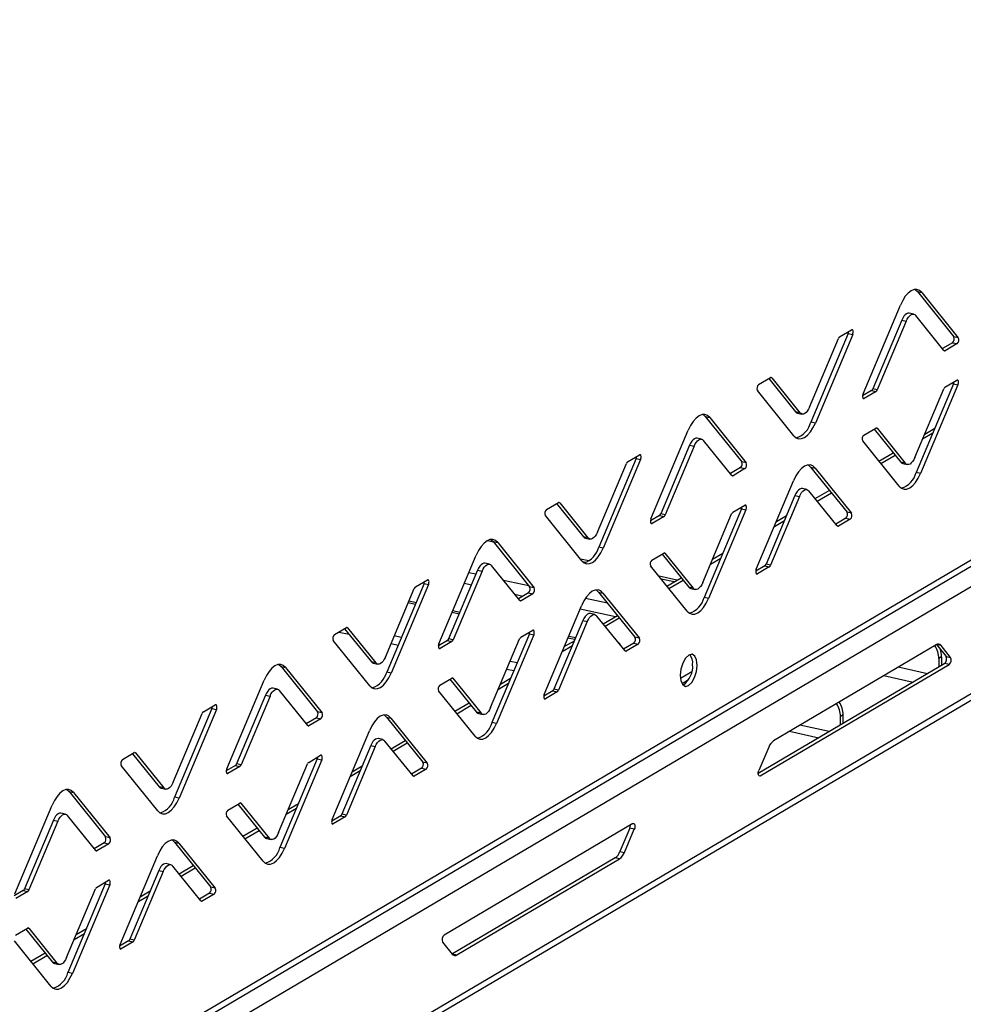
# Model space of a CAD drawing. Units: millimetres. Extents: x 0 to 4100, y 0 to 2871.
# Drawn here: x 3625 to 3769, y 852 to 1002 of the extents above; entities that cross this region are included whole.
import ezdxf

# ---------------------------------------------------------------- set-up
doc = ezdxf.new("R2010")
doc.units = ezdxf.units.MM
doc.header["$LTSCALE"] = 10

msp = doc.modelspace()

# ---------------------------------------------------------------- linework, layer by layer
at = {"color": 7, "linetype": 'Continuous', "lineweight": 25}
for p, q in [((3338.14, 664.64), (3910.82, 1002.28)), ((3337.04, 663.01), (3910.46, 1001.09)), ((3911.93, 998.87), (3336.98, 659.67)), ((3921.96, 988.41), (3336.88, 643.24)), ((3336.79, 642.2), (3921.05, 986.9)), ((3762.47, 960.69), (3763.15, 960.54)), ((3762.47, 960.69), (3768.04, 953.78)), ((3763.15, 960.54), (3768.73, 953.63)), ((3754.16, 945.04), (3759.88, 958.61)), ((3761.92, 957.24), (3761.23, 957.39)), ((3766.54, 951.68), (3762.22, 957.04)), ((3760.08, 956.33), (3755.66, 945.82)), ((3760.77, 956.18), (3756.34, 945.67)), ((3760.08, 956.33), (3760.77, 956.18)), ((3745.98, 943.02), (3750.4, 953.52)), ((3751.89, 954.3), (3746.18, 940.73)), ((3752.58, 954.15), (3746.87, 940.58)), ((3750.58, 953.77), (3752.4, 954.84)), ((3751.89, 954.3), (3752.58, 954.15)), ((3768.73, 953.63), (3768.04, 953.78)), ((3767.86, 952.88), (3766.31, 951.97)), ((3768.54, 952.73), (3766.72, 951.65)), ((3767.86, 952.88), (3768.54, 952.73)), ((3738.2, 946.47), (3740.02, 947.54)), ((3739.75, 947.38), (3743.84, 942.31)), ((3740.2, 947.51), (3744.52, 942.16)), ((3756.34, 945.67), (3755.66, 945.82)), ((3768, 946.58), (3762.29, 933.02)), ((3768.68, 946.43), (3762.97, 932.87)), ((3766.69, 946.05), (3768.51, 947.12)), ((3768, 946.58), (3768.68, 946.43)), ((3743.59, 938.65), (3738.01, 945.56)), ((3755.48, 945.58), (3754.09, 944.76)), ((3756.16, 945.43), (3754.34, 944.35)), ((3755.48, 945.58), (3756.16, 945.43)), ((3762.08, 935.3), (3766.5, 945.81)), ((3730.03, 941.57), (3730.72, 941.42)), ((3730.03, 941.57), (3735.61, 934.66)), ((3730.72, 941.42), (3736.3, 934.51)), ((3744.52, 942.16), (3743.84, 942.31)), ((3744.14, 942.11), (3744.83, 941.96)), ((3746.87, 940.58), (3746.18, 940.73)), ((3754.31, 938.75), (3756.13, 939.82)), ((3763.6, 938.9), (3765.15, 939.81)), ((3721.73, 925.92), (3727.44, 939.49)), ((3755.85, 939.66), (3759.94, 934.59)), ((3756.31, 939.79), (3760.63, 934.44)), ((3763.28, 938.16), (3764.84, 939.07)), ((3727.65, 937.21), (3723.23, 926.7)), ((3728.33, 937.05), (3723.91, 926.55)), ((3727.65, 937.21), (3728.33, 937.05)), ((3729.48, 938.12), (3728.8, 938.27)), ((3734.11, 932.56), (3729.79, 937.91)), ((3759.7, 930.93), (3754.12, 937.85)), ((3718.15, 934.64), (3719.97, 935.72)), ((3756.6, 934.77), (3758.77, 936.05)), ((3756.9, 934.39), (3759.07, 935.67)), ((3713.54, 923.9), (3717.97, 934.4)), ((3719.46, 935.18), (3713.75, 921.61)), ((3720.15, 935.03), (3714.43, 921.46)), ((3719.46, 935.18), (3720.15, 935.03)), ((3736.3, 934.51), (3735.61, 934.66)), ((3746.14, 933.86), (3746.82, 933.7)), ((3746.14, 933.86), (3751.72, 926.94)), ((3760.63, 934.44), (3759.94, 934.59)), ((3760.25, 934.39), (3760.93, 934.24)), ((3735.42, 933.76), (3733.88, 932.85)), ((3736.11, 933.61), (3734.29, 932.53)), ((3735.42, 933.76), (3736.11, 933.61)), ((3746.82, 933.7), (3752.4, 926.79)), ((3762.97, 932.87), (3762.29, 933.02)), ((3737.84, 918.21), (3743.55, 931.77)), ((3743.75, 929.49), (3739.33, 918.98)), ((3744.44, 929.34), (3740.02, 918.83)), ((3743.75, 929.49), (3744.44, 929.34)), ((3745.59, 930.4), (3744.9, 930.55)), ((3750.21, 924.84), (3745.89, 930.2)), ((3746.85, 929.02), (3749.01, 930.29)), ((3747.15, 928.64), (3749.32, 929.92)), ((3705.77, 927.35), (3707.59, 928.42)), ((3707.31, 928.26), (3711.4, 923.19)), ((3707.77, 928.39), (3712.09, 923.04)), ((3734.25, 926.93), (3736.07, 928)), ((3711.16, 919.53), (3705.58, 926.44)), ((3723.04, 926.46), (3721.66, 925.64)), ((3723.73, 926.31), (3721.91, 925.23)), ((3723.04, 926.46), (3723.73, 926.31)), ((3723.91, 926.55), (3723.23, 926.7)), ((3729.65, 916.18), (3734.07, 926.68)), ((3735.56, 927.46), (3729.85, 913.89)), ((3736.25, 927.31), (3730.54, 913.74)), ((3735.56, 927.46), (3736.25, 927.31)), ((3740.91, 925.52), (3742.46, 926.43)), ((3752.4, 926.79), (3751.72, 926.94)), ((3740.6, 924.78), (3742.15, 925.69)), ((3751.53, 926.04), (3749.98, 925.13)), ((3752.21, 925.89), (3750.39, 924.82)), ((3751.53, 926.04), (3752.21, 925.89)), ((3697.66, 922.38), (3696.7, 922.59)), ((3697.6, 922.45), (3698.29, 922.3)), ((3697.6, 922.45), (3703.18, 915.54)), ((3698.29, 922.3), (3703.86, 915.39)), ((3712.09, 923.04), (3711.4, 923.19)), ((3711.71, 922.99), (3712.39, 922.83)), ((3689.3, 906.8), (3695.01, 920.37)), ((3714.43, 921.46), (3713.75, 921.61)), ((3721.87, 919.63), (3723.69, 920.7)), ((3723.42, 920.54), (3727.51, 915.47)), ((3723.87, 920.67), (3728.19, 915.32)), ((3731.16, 919.76), (3732.71, 920.68)), ((3697.05, 918.99), (3696.36, 919.15)), ((3701.68, 913.44), (3697.36, 918.79)), ((3712.24, 919.5), (3710.95, 919.78)), ((3711.78, 919.27), (3711.3, 919.37)), ((3727.26, 911.81), (3721.68, 918.72)), ((3730.84, 919.02), (3732.4, 919.94)), ((3739.15, 918.74), (3737.76, 917.92)), ((3739.15, 918.74), (3739.83, 918.59)), ((3740.02, 918.83), (3739.33, 918.98)), ((3695.21, 918.08), (3690.79, 907.58)), ((3695.9, 917.93), (3691.48, 907.43)), ((3695.21, 918.08), (3695.9, 917.93)), ((3739.83, 918.59), (3738.01, 917.52)), ((3687.03, 916.06), (3681.32, 902.49)), ((3687.71, 915.91), (3682, 902.34)), ((3685.72, 915.52), (3687.54, 916.6)), ((3687.03, 916.06), (3687.71, 915.91)), ((3725.69, 916.54), (3722.97, 917.14)), ((3725.28, 916.29), (3723.29, 916.73)), ((3724.17, 915.64), (3726.34, 916.92)), ((3724.48, 915.26), (3726.64, 916.54)), ((3681.11, 904.77), (3685.53, 915.28)), ((3702.99, 914.63), (3701.45, 913.72)), ((3703.68, 914.48), (3701.86, 913.41)), ((3702.99, 914.63), (3703.68, 914.48)), ((3703.86, 915.39), (3703.18, 915.54)), ((3713.7, 914.73), (3714.39, 914.58)), ((3713.7, 914.73), (3719.28, 907.82)), ((3714.39, 914.58), (3719.97, 907.67)), ((3728.19, 915.32), (3727.51, 915.47)), ((3727.81, 915.27), (3728.5, 915.12)), ((3685.67, 912.84), (3684.6, 913.07)), ((3684.73, 913.38), (3685.8, 913.14)), ((3730.54, 913.74), (3729.85, 913.89)), ((3692.38, 911.36), (3691.32, 911.6)), ((3691.44, 911.9), (3692.51, 911.67)), ((3705.4, 899.08), (3711.11, 912.65)), ((3713.15, 911.28), (3712.47, 911.43)), ((3711.32, 910.37), (3706.9, 899.86)), ((3712, 910.22), (3707.58, 899.71)), ((3711.32, 910.37), (3712, 910.22)), ((3717.78, 905.72), (3713.46, 911.07)), ((3714.42, 909.89), (3716.59, 911.16)), ((3714.72, 909.51), (3716.89, 910.79)), ((3673.33, 908.22), (3675.15, 909.3)), ((3674, 908.62), (3675.57, 908.27)), ((3674.88, 909.13), (3678.97, 904.07)), ((3675.34, 909.27), (3679.65, 903.92)), ((3703.13, 908.34), (3697.42, 894.77)), ((3703.82, 908.19), (3698.11, 894.62)), ((3701.82, 907.81), (3703.64, 908.88)), ((3703.13, 908.34), (3703.82, 908.19)), ((3678.72, 900.41), (3673.15, 907.32)), ((3681.99, 906.86), (3683.06, 906.62)), ((3690.61, 907.33), (3689.23, 906.52)), ((3691.29, 907.18), (3689.47, 906.11)), ((3690.61, 907.33), (3691.29, 907.18)), ((3691.48, 907.43), (3690.79, 907.58)), ((3697.21, 897.06), (3701.64, 907.56)), ((3708.47, 906.38), (3710.02, 907.29)), ((3710.09, 907.46), (3709.03, 907.69)), ((3709.16, 908), (3710.22, 907.76)), ((3719.1, 906.92), (3717.55, 906.01)), ((3719.78, 906.77), (3717.96, 905.69)), ((3719.1, 906.92), (3719.78, 906.77)), ((3719.97, 907.67), (3719.28, 907.82)), ((3765.36, 906.68), (3740.48, 892)), ((3765.41, 906.7), (3766.87, 904.89)), ((3708.16, 905.64), (3709.71, 906.55)), ((3767.56, 904.74), (3766.09, 906.56)), ((3679.65, 903.92), (3678.97, 904.07)), ((3679.27, 903.86), (3679.96, 903.71)), ((3766.65, 903.81), (3738.15, 886.99)), ((3738.45, 886.61), (3767.33, 903.65)), ((3765.77, 904.57), (3765.76, 903.28)), ((3766.18, 904.81), (3765.77, 904.57)), ((3766.18, 904.81), (3766.17, 903.52)), ((3767.33, 903.65), (3766.65, 903.81)), ((3766.87, 904.89), (3767.56, 904.74)), ((3665.17, 903.33), (3665.85, 903.18)), ((3665.17, 903.33), (3670.74, 896.42)), ((3665.85, 903.18), (3671.43, 896.27)), ((3682, 902.34), (3681.32, 902.49)), ((3699.7, 902.96), (3700.77, 902.72)), ((3656.86, 887.68), (3662.58, 901.25)), ((3689.44, 900.51), (3691.26, 901.58)), ((3690.98, 901.42), (3695.07, 896.35)), ((3691.44, 901.55), (3695.76, 896.2)), ((3698.4, 899.88), (3699.96, 900.8)), ((3698.72, 900.62), (3700.27, 901.54)), ((3727.47, 901.3), (3726.48, 900.72)), ((3664.62, 899.87), (3663.93, 900.02)), ((3669.24, 894.32), (3664.92, 899.67)), ((3694.83, 892.69), (3689.25, 899.6)), ((3706.71, 899.62), (3705.33, 898.8)), ((3707.4, 899.47), (3705.58, 898.39)), ((3706.71, 899.62), (3707.4, 899.47)), ((3707.58, 899.71), (3706.9, 899.86)), ((3662.78, 898.96), (3658.36, 888.46)), ((3663.47, 898.81), (3659.04, 888.31)), ((3662.78, 898.96), (3663.47, 898.81)), ((3691.75, 896.51), (3693.91, 897.79)), ((3648.68, 885.65), (3653.1, 896.16)), ((3654.59, 896.94), (3648.88, 883.37)), ((3655.28, 896.78), (3649.57, 883.22)), ((3653.28, 896.4), (3655.1, 897.47)), ((3654.59, 896.94), (3655.28, 896.78)), ((3671.43, 896.27), (3670.74, 896.42)), ((3692.05, 896.13), (3694.22, 897.41)), ((3695.76, 896.2), (3695.07, 896.35)), ((3695.38, 896.15), (3696.07, 896)), ((3670.56, 895.51), (3669.01, 894.6)), ((3671.24, 895.36), (3669.42, 894.29)), ((3670.56, 895.51), (3671.24, 895.36)), ((3681.27, 895.61), (3681.96, 895.46)), ((3681.27, 895.61), (3686.85, 888.7)), ((3681.96, 895.46), (3687.53, 888.55)), ((3698.11, 894.62), (3697.42, 894.77)), ((3751.15, 895.94), (3750.73, 895.7)), ((3750.73, 894.41), (3750.73, 895.7)), ((3751.14, 894.65), (3751.15, 895.94)), ((3672.97, 879.96), (3678.68, 893.53)), ((3742.92, 893.44), (3747.4, 892.45)), ((3680.72, 892.16), (3680.04, 892.31)), ((3685.35, 886.6), (3681.03, 891.95)), ((3681.99, 890.76), (3684.16, 892.03)), ((3682.3, 890.38), (3684.46, 891.66)), ((3640.9, 889.1), (3642.72, 890.17)), ((3642.9, 890.15), (3647.22, 884.79)), ((3678.89, 891.25), (3674.46, 880.74)), ((3679.57, 891.09), (3675.15, 880.59)), ((3678.89, 891.25), (3679.57, 891.09)), ((3739.74, 891.02), (3738.24, 887.44)), ((3642.45, 890.01), (3646.54, 884.94)), ((3670.7, 889.22), (3664.99, 875.65)), ((3671.38, 889.07), (3665.67, 875.5)), ((3669.39, 888.68), (3671.21, 889.76)), ((3670.7, 889.22), (3671.38, 889.07)), ((3687.53, 888.55), (3686.85, 888.7)), ((3646.29, 881.28), (3640.71, 888.2)), ((3658.18, 888.21), (3656.79, 887.4)), ((3658.86, 888.06), (3657.04, 886.99)), ((3658.18, 888.21), (3658.86, 888.06)), ((3659.04, 888.31), (3658.36, 888.46)), ((3664.78, 877.94), (3669.2, 888.44)), ((3675.72, 886.5), (3677.27, 887.42)), ((3676.03, 887.24), (3677.58, 888.15)), ((3686.66, 887.8), (3685.12, 886.89)), ((3687.35, 887.64), (3685.53, 886.57)), ((3686.66, 887.8), (3687.35, 887.64)), ((3632.73, 884.21), (3633.42, 884.06)), ((3632.73, 884.21), (3638.31, 877.29)), ((3647.22, 884.79), (3646.54, 884.94)), ((3646.84, 884.74), (3647.53, 884.59)), ((3633.42, 884.06), (3639, 877.14)), ((3649.57, 883.22), (3648.88, 883.37)), ((3624.43, 868.56), (3630.14, 882.12)), ((3657.01, 881.38), (3658.83, 882.46)), ((3658.55, 882.3), (3662.64, 877.23)), ((3659.01, 882.43), (3663.33, 877.08)), ((3665.96, 880.74), (3667.52, 881.66)), ((3666.27, 881.48), (3667.83, 882.4)), ((3630.35, 879.84), (3625.93, 869.33)), ((3631.03, 879.69), (3626.61, 869.18)), ((3630.35, 879.84), (3631.03, 879.69)), ((3632.18, 880.75), (3631.5, 880.9)), ((3636.81, 875.2), (3632.49, 880.55)), ((3662.4, 873.57), (3656.82, 880.48)), ((3674.28, 880.5), (3672.9, 879.68)), ((3674.97, 880.34), (3673.15, 879.27)), ((3674.28, 880.5), (3674.97, 880.34)), ((3675.15, 880.59), (3674.46, 880.74)), ((3659.32, 877.38), (3661.49, 878.66)), ((3659.62, 877), (3661.79, 878.28)), ((3718.97, 879.31), (3690.09, 862.27)), ((3718.49, 878.63), (3716.99, 875.05)), ((3717.68, 874.9), (3719.18, 878.48)), ((3719.18, 878.48), (3718.49, 878.63)), ((3639, 877.14), (3638.31, 877.29)), ((3663.33, 877.08), (3662.64, 877.23)), ((3662.95, 877.02), (3663.63, 876.87)), ((3638.12, 876.39), (3636.58, 875.48)), ((3638.81, 876.24), (3636.99, 875.17)), ((3638.12, 876.39), (3638.81, 876.24)), ((3648.84, 876.49), (3649.52, 876.34)), ((3648.84, 876.49), (3654.42, 869.58)), ((3649.52, 876.34), (3655.1, 869.43)), ((3665.67, 875.5), (3664.99, 875.65)), ((3716.99, 875.05), (3717.68, 874.9)), ((3640.54, 860.84), (3646.25, 874.41)), ((3716.26, 874.08), (3691.37, 859.39)), ((3692.06, 859.24), (3716.94, 873.93)), ((3716.94, 873.93), (3716.26, 874.08)), ((3646.45, 872.12), (3642.03, 861.62)), ((3646.45, 872.12), (3647.14, 871.97)), ((3648.29, 873.03), (3647.6, 873.19)), ((3652.91, 867.48), (3648.59, 872.83)), ((3649.57, 871.63), (3651.73, 872.9)), ((3649.87, 871.25), (3652.04, 872.53)), ((3636.95, 869.56), (3638.77, 870.64)), ((3647.14, 871.97), (3642.72, 861.47)), ((3625.74, 869.09), (3624.36, 868.28)), ((3625.74, 869.09), (3626.43, 868.94)), ((3626.61, 869.18), (3625.93, 869.33)), ((3632.35, 858.81), (3636.77, 869.32)), ((3638.26, 870.1), (3632.55, 856.53)), ((3638.95, 869.95), (3633.24, 856.38)), ((3638.26, 870.1), (3638.95, 869.95)), ((3643.59, 868.1), (3645.14, 869.02)), ((3655.1, 869.43), (3654.42, 869.58)), ((3626.43, 868.94), (3624.61, 867.87)), ((3643.28, 867.36), (3644.83, 868.28)), ((3654.23, 868.67), (3652.68, 867.76)), ((3654.91, 868.52), (3653.09, 867.45)), ((3654.23, 868.67), (3654.91, 868.52)), ((3624.57, 862.26), (3626.39, 863.34)), ((3626.12, 863.17), (3630.21, 858.11)), ((3626.57, 863.31), (3630.89, 857.95)), ((3633.83, 862.34), (3635.39, 863.26)), ((3633.52, 861.6), (3635.08, 862.52)), ((3642.72, 861.47), (3642.03, 861.62)), ((3629.96, 854.45), (3624.38, 861.36)), ((3641.85, 861.37), (3640.46, 860.56)), ((3642.53, 861.22), (3640.71, 860.15)), ((3641.85, 861.37), (3642.53, 861.22)), ((3689.86, 861.18), (3691.33, 859.36)), ((3626.89, 858.25), (3629.06, 859.53)), ((3627.2, 857.87), (3629.36, 859.15)), ((3691.32, 859.37), (3691.37, 859.39)), ((3691.37, 859.39), (3692.06, 859.24)), ((3630.89, 857.95), (3630.21, 858.11)), ((3630.51, 857.9), (3631.2, 857.75)), ((3633.24, 856.38), (3632.55, 856.53))]:
    msp.add_line(p, q, dxfattribs=at)
at = {"color": 8, "linetype": 'Continuous', "lineweight": 25}
for p, q in [((3766.72, 951.65), (3766.53, 951.7)), ((3740.03, 947.55), (3740.2, 947.51)), ((3754.34, 944.35), (3754.15, 944.4)), ((3756.14, 939.83), (3756.31, 939.79)), ((3734.29, 932.53), (3734.1, 932.57)), ((3707.6, 928.43), (3707.77, 928.39)), ((3721.91, 925.23), (3721.72, 925.27)), ((3750.39, 924.82), (3750.2, 924.86)), ((3723.71, 920.71), (3723.87, 920.67)), ((3694.95, 917.46), (3693.88, 917.69)), ((3738.01, 917.52), (3737.82, 917.56)), ((3693.21, 916.08), (3694.27, 915.85)), ((3703.07, 915.67), (3699.19, 916.52)), ((3700.91, 914.39), (3702.12, 914.12)), ((3701.86, 913.41), (3701.66, 913.45)), ((3715.09, 913.02), (3711.7, 913.77)), ((3710.92, 912.18), (3716.3, 911)), ((3675.17, 909.3), (3675.34, 909.27)), ((3683.55, 907.79), (3682.48, 908.02)), ((3766.09, 906.56), (3765.42, 906.71)), ((3689.25, 906.53), (3689.23, 906.54)), ((3689.47, 906.11), (3689.28, 906.15)), ((3717.96, 905.69), (3717.77, 905.74)), ((3701.26, 903.89), (3700.19, 904.12)), ((3727.96, 902.52), (3726.24, 901.51)), ((3764, 902.24), (3759.52, 903.23)), ((3691.27, 901.59), (3691.44, 901.55)), ((3757.35, 901.95), (3761.83, 900.96)), ((3705.58, 898.39), (3705.39, 898.44)), ((3669.42, 894.29), (3669.23, 894.33)), ((3748.97, 893.38), (3744.49, 894.36)), ((3642.73, 890.18), (3642.9, 890.15)), ((3657.04, 886.99), (3656.85, 887.03)), ((3685.53, 886.57), (3685.34, 886.61)), ((3738.22, 886.66), (3738.45, 886.61)), ((3658.84, 882.47), (3659.01, 882.43)), ((3673.15, 879.27), (3672.96, 879.31)), ((3636.99, 875.17), (3636.8, 875.21)), ((3653.09, 867.45), (3652.9, 867.49)), ((3626.41, 863.34), (3626.57, 863.31)), ((3640.71, 860.15), (3640.52, 860.19))]:
    msp.add_line(p, q, dxfattribs=at)
at = {"color": 7, "linetype": 'Continuous', "lineweight": 25, "flags": 128}
for points in [[(3763.15, 960.54), (3762.8, 960.86), (3762.41, 961.01), (3761.97, 960.99), (3761.52, 960.81), (3761.07, 960.46), (3760.63, 959.97), (3760.23, 959.34), (3759.88, 958.61)], [(3762.11, 961.02), (3762.12, 961.01), (3762.47, 960.69)], [(3761.23, 957.39), (3761.21, 957.39), (3761.01, 957.39), (3760.81, 957.3), (3760.61, 957.15), (3760.42, 956.93), (3760.24, 956.65), (3760.08, 956.33)], [(3760.77, 956.18), (3760.92, 956.5), (3761.1, 956.78), (3761.3, 957), (3761.5, 957.15), (3761.7, 957.24), (3761.89, 957.24), (3762.07, 957.18), (3762.22, 957.04)], [(3752.58, 954.15), (3752.62, 954.29), (3752.65, 954.43), (3752.66, 954.57), (3752.64, 954.69), (3752.6, 954.79), (3752.54, 954.85), (3752.48, 954.86), (3752.4, 954.84)], [(3768.68, 946.43), (3768.73, 946.57), (3768.76, 946.71), (3768.76, 946.85), (3768.74, 946.98), (3768.7, 947.07), (3768.65, 947.13), (3768.58, 947.15), (3768.51, 947.12)], [(3754.16, 945.04), (3754.12, 944.91), (3754.09, 944.76), (3754.09, 944.62), (3754.11, 944.5), (3754.14, 944.41), (3754.2, 944.35), (3754.27, 944.33), (3754.34, 944.35)], [(3745.98, 943.02), (3745.82, 942.69), (3745.64, 942.42), (3745.45, 942.2), (3745.25, 942.04), (3745.04, 941.96), (3744.85, 941.95), (3744.68, 942.02), (3744.52, 942.16)], [(3730.72, 941.42), (3730.37, 941.74), (3729.97, 941.89), (3729.54, 941.87), (3729.09, 941.69), (3728.64, 941.34), (3728.2, 940.84), (3727.8, 940.22), (3727.44, 939.49)], [(3729.67, 941.9), (3729.69, 941.89), (3730.03, 941.57)], [(3743.84, 942.31), (3743.99, 942.17), (3744.14, 942.11)], [(3743.59, 938.65), (3743.94, 938.34), (3744.34, 938.18), (3744.77, 938.2), (3745.22, 938.39), (3745.67, 938.73), (3746.11, 939.23), (3746.51, 939.85), (3746.87, 940.58)], [(3728.8, 938.27), (3728.77, 938.27), (3728.58, 938.26), (3728.38, 938.18), (3728.18, 938.03), (3727.98, 937.81), (3727.8, 937.53), (3727.65, 937.21)], [(3728.33, 937.05), (3728.49, 937.38), (3728.67, 937.66), (3728.86, 937.88), (3729.06, 938.03), (3729.27, 938.11), (3729.46, 938.12), (3729.63, 938.05), (3729.79, 937.91)], [(3720.15, 935.03), (3720.19, 935.16), (3720.22, 935.31), (3720.22, 935.45), (3720.2, 935.57), (3720.17, 935.66), (3720.11, 935.72), (3720.04, 935.74), (3719.97, 935.72)], [(3762.08, 935.3), (3761.92, 934.98), (3761.74, 934.7), (3761.55, 934.48), (3761.35, 934.32), (3761.15, 934.24), (3760.96, 934.23), (3760.78, 934.3), (3760.63, 934.44)], [(3746.82, 933.7), (3746.48, 934.02), (3746.08, 934.17), (3745.64, 934.16), (3745.19, 933.97), (3744.74, 933.62), (3744.3, 933.13), (3743.9, 932.5), (3743.55, 931.77)], [(3745.78, 934.18), (3745.79, 934.17), (3746.14, 933.86)], [(3759.94, 934.59), (3760.09, 934.45), (3760.25, 934.39)], [(3759.7, 930.93), (3760.04, 930.62), (3760.44, 930.47), (3760.87, 930.48), (3761.33, 930.67), (3761.78, 931.02), (3762.21, 931.51), (3762.62, 932.14), (3762.97, 932.87)], [(3744.9, 930.55), (3744.88, 930.56), (3744.68, 930.55), (3744.48, 930.47), (3744.28, 930.31), (3744.09, 930.09), (3743.91, 929.81), (3743.75, 929.49)], [(3744.44, 929.34), (3744.6, 929.66), (3744.77, 929.94), (3744.97, 930.16), (3745.17, 930.31), (3745.37, 930.4), (3745.56, 930.4), (3745.74, 930.34), (3745.89, 930.2)], [(3736.25, 927.31), (3736.3, 927.45), (3736.32, 927.59), (3736.33, 927.73), (3736.31, 927.85), (3736.27, 927.95), (3736.22, 928.01), (3736.15, 928.03), (3736.07, 928)], [(3721.73, 925.92), (3721.69, 925.79), (3721.66, 925.64), (3721.65, 925.5), (3721.67, 925.38), (3721.71, 925.29), (3721.77, 925.23), (3721.83, 925.21), (3721.91, 925.23)], [(3713.54, 923.9), (3713.39, 923.57), (3713.21, 923.29), (3713.01, 923.07), (3712.81, 922.92), (3712.61, 922.84), (3712.42, 922.83), (3712.24, 922.9), (3712.09, 923.04)], [(3698.29, 922.3), (3697.94, 922.62), (3697.54, 922.77), (3697.11, 922.75), (3696.66, 922.56), (3696.2, 922.22), (3695.77, 921.72), (3695.36, 921.1), (3695.01, 920.37)], [(3697.24, 922.77), (3697.25, 922.77), (3697.6, 922.45)], [(3711.4, 923.19), (3711.56, 923.05), (3711.71, 922.99)], [(3711.16, 919.53), (3711.51, 919.21), (3711.9, 919.06), (3712.34, 919.08), (3712.79, 919.26), (3713.24, 919.61), (3713.68, 920.11), (3714.08, 920.73), (3714.43, 921.46)], [(3696.36, 919.15), (3696.34, 919.15), (3696.15, 919.14), (3695.95, 919.06), (3695.74, 918.91), (3695.55, 918.69), (3695.37, 918.41), (3695.21, 918.08)], [(3695.9, 917.93), (3696.06, 918.26), (3696.24, 918.53), (3696.43, 918.75), (3696.63, 918.91), (3696.83, 918.99), (3697.02, 919), (3697.2, 918.93), (3697.36, 918.79)], [(3737.84, 918.21), (3737.79, 918.07), (3737.76, 917.92), (3737.76, 917.79), (3737.78, 917.66), (3737.81, 917.57), (3737.87, 917.51), (3737.94, 917.49), (3738.01, 917.52)], [(3687.71, 915.91), (3687.76, 916.04), (3687.78, 916.19), (3687.79, 916.33), (3687.77, 916.45), (3687.73, 916.54), (3687.68, 916.6), (3687.61, 916.62), (3687.54, 916.6)], [(3729.65, 916.18), (3729.49, 915.85), (3729.31, 915.58), (3729.12, 915.36), (3728.92, 915.2), (3728.72, 915.12), (3728.52, 915.11), (3728.35, 915.18), (3728.19, 915.32)], [(3714.39, 914.58), (3714.04, 914.9), (3713.64, 915.05), (3713.21, 915.03), (3712.76, 914.85), (3712.31, 914.5), (3711.87, 914.01), (3711.47, 913.38), (3711.11, 912.65)], [(3713.34, 915.06), (3713.36, 915.05), (3713.7, 914.73)], [(3727.51, 915.47), (3727.66, 915.33), (3727.81, 915.27)], [(3727.26, 911.81), (3727.61, 911.5), (3728.01, 911.34), (3728.44, 911.36), (3728.89, 911.55), (3729.35, 911.89), (3729.78, 912.39), (3730.18, 913.01), (3730.54, 913.74)], [(3712.47, 911.43), (3712.44, 911.43), (3712.25, 911.43), (3712.05, 911.34), (3711.85, 911.19), (3711.66, 910.97), (3711.48, 910.69), (3711.32, 910.37)], [(3712, 910.22), (3712.16, 910.54), (3712.34, 910.82), (3712.53, 911.04), (3712.74, 911.19), (3712.94, 911.28), (3713.13, 911.28), (3713.31, 911.22), (3713.46, 911.07)], [(3703.82, 908.19), (3703.86, 908.33), (3703.89, 908.47), (3703.89, 908.61), (3703.88, 908.73), (3703.84, 908.83), (3703.78, 908.89), (3703.71, 908.9), (3703.64, 908.88)], [(3689.3, 906.8), (3689.25, 906.66), (3689.23, 906.52), (3689.22, 906.38), (3689.24, 906.26), (3689.28, 906.16), (3689.33, 906.1), (3689.4, 906.09), (3689.47, 906.11)], [(3717.09, 906.58), (3716.96, 906.8), (3716.8, 906.93)], [(3728.79, 903.52), (3728.7, 904.35), (3728.42, 904.95), (3728.01, 905.21), (3727.52, 905.09), (3727.02, 904.63), (3726.6, 903.87), (3726.32, 902.95), (3726.22, 902), (3726.31, 901.17), (3726.58, 900.57), (3727, 900.31), (3727.49, 900.43), (3727.98, 900.89), (3728.4, 901.65), (3728.69, 902.57), (3728.79, 903.52)], [(3664.81, 903.65), (3664.82, 903.64), (3665.17, 903.33)], [(3678.97, 904.07), (3679.12, 903.93), (3679.27, 903.86)], [(3681.11, 904.77), (3680.95, 904.45), (3680.77, 904.17), (3680.58, 903.95), (3680.38, 903.8), (3680.18, 903.71), (3679.99, 903.71), (3679.81, 903.77), (3679.65, 903.92)], [(3665.85, 903.18), (3665.5, 903.49), (3665.11, 903.65), (3664.67, 903.63), (3664.22, 903.44), (3663.77, 903.1), (3663.33, 902.6), (3662.93, 901.98), (3662.58, 901.25)], [(3678.72, 900.41), (3679.07, 900.09), (3679.47, 899.94), (3679.9, 899.96), (3680.36, 900.14), (3680.81, 900.49), (3681.24, 900.98), (3681.65, 901.61), (3682, 902.34)], [(3663.93, 900.02), (3663.91, 900.03), (3663.71, 900.02), (3663.51, 899.94), (3663.31, 899.78), (3663.12, 899.56), (3662.94, 899.29), (3662.78, 898.96)], [(3663.47, 898.81), (3663.62, 899.14), (3663.8, 899.41), (3664, 899.63), (3664.2, 899.79), (3664.4, 899.87), (3664.59, 899.88), (3664.77, 899.81), (3664.92, 899.67)], [(3705.4, 899.08), (3705.36, 898.95), (3705.33, 898.8), (3705.33, 898.66), (3705.34, 898.54), (3705.38, 898.45), (3705.44, 898.39), (3705.5, 898.37), (3705.58, 898.39)], [(3655.28, 896.78), (3655.32, 896.92), (3655.35, 897.07), (3655.36, 897.2), (3655.34, 897.33), (3655.3, 897.42), (3655.24, 897.48), (3655.18, 897.5), (3655.1, 897.47)], [(3695.07, 896.35), (3695.23, 896.21), (3695.38, 896.15)], [(3697.21, 897.06), (3697.06, 896.73), (3696.88, 896.46), (3696.68, 896.24), (3696.48, 896.08), (3696.28, 896), (3696.09, 895.99), (3695.91, 896.06), (3695.76, 896.2)], [(3681.96, 895.46), (3681.61, 895.78), (3681.21, 895.93), (3680.78, 895.91), (3680.33, 895.73), (3679.87, 895.38), (3679.44, 894.88), (3679.03, 894.26), (3678.68, 893.53)], [(3680.91, 895.94), (3680.92, 895.93), (3681.27, 895.61)], [(3694.83, 892.69), (3695.18, 892.37), (3695.58, 892.22), (3696.01, 892.24), (3696.46, 892.43), (3696.91, 892.77), (3697.35, 893.27), (3697.75, 893.89), (3698.11, 894.62)], [(3680.04, 892.31), (3680.01, 892.31), (3679.82, 892.3), (3679.62, 892.22), (3679.42, 892.07), (3679.22, 891.85), (3679.04, 891.57), (3678.89, 891.25)], [(3679.57, 891.09), (3679.73, 891.42), (3679.91, 891.7), (3680.1, 891.92), (3680.3, 892.07), (3680.5, 892.15), (3680.7, 892.16), (3680.87, 892.09), (3681.03, 891.95)], [(3671.38, 889.07), (3671.43, 889.2), (3671.46, 889.35), (3671.46, 889.49), (3671.44, 889.61), (3671.4, 889.7), (3671.35, 889.76), (3671.28, 889.78), (3671.21, 889.76)], [(3656.86, 887.68), (3656.82, 887.54), (3656.79, 887.4), (3656.79, 887.26), (3656.81, 887.14), (3656.84, 887.04), (3656.9, 886.98), (3656.97, 886.96), (3657.04, 886.99)], [(3738.45, 886.61), (3738.36, 886.59), (3738.28, 886.61), (3738.21, 886.68), (3738.17, 886.79), (3738.15, 886.94), (3738.15, 887.11), (3738.18, 887.28), (3738.24, 887.44)], [(3648.68, 885.65), (3648.52, 885.33), (3648.34, 885.05), (3648.15, 884.83), (3647.95, 884.68), (3647.74, 884.59), (3647.55, 884.59), (3647.38, 884.65), (3647.22, 884.79)], [(3633.42, 884.06), (3633.07, 884.37), (3632.67, 884.52), (3632.24, 884.51), (3631.79, 884.32), (3631.34, 883.97), (3630.9, 883.48), (3630.5, 882.85), (3630.14, 882.12)], [(3632.37, 884.53), (3632.39, 884.52), (3632.73, 884.21)], [(3646.54, 884.94), (3646.69, 884.8), (3646.84, 884.74)], [(3646.29, 881.28), (3646.64, 880.97), (3647.04, 880.82), (3647.47, 880.83), (3647.92, 881.02), (3648.37, 881.37), (3648.81, 881.86), (3649.21, 882.49), (3649.57, 883.22)], [(3631.5, 880.9), (3631.47, 880.91), (3631.28, 880.9), (3631.08, 880.82), (3630.88, 880.66), (3630.68, 880.44), (3630.5, 880.16), (3630.35, 879.84)], [(3631.03, 879.69), (3631.19, 880.01), (3631.37, 880.29), (3631.56, 880.51), (3631.76, 880.67), (3631.97, 880.75), (3632.16, 880.76), (3632.33, 880.69), (3632.49, 880.55)], [(3672.97, 879.96), (3672.92, 879.83), (3672.9, 879.68), (3672.89, 879.54), (3672.91, 879.42), (3672.95, 879.33), (3673, 879.27), (3673.07, 879.25), (3673.15, 879.27)], [(3718.97, 879.31), (3719.06, 879.34), (3719.14, 879.31), (3719.21, 879.24), (3719.25, 879.13), (3719.27, 878.98), (3719.27, 878.82), (3719.24, 878.64), (3719.18, 878.48)], [(3649.52, 876.34), (3649.18, 876.65), (3648.78, 876.81), (3648.34, 876.79), (3647.89, 876.6), (3647.44, 876.26), (3647, 875.76), (3646.6, 875.14), (3646.25, 874.41)], [(3648.48, 876.81), (3648.49, 876.81), (3648.84, 876.49)], [(3662.64, 877.23), (3662.79, 877.09), (3662.95, 877.02)], [(3664.78, 877.94), (3664.62, 877.61), (3664.44, 877.33), (3664.25, 877.11), (3664.05, 876.96), (3663.85, 876.88), (3663.66, 876.87), (3663.48, 876.94), (3663.33, 877.08)], [(3662.4, 873.57), (3662.74, 873.25), (3663.14, 873.1), (3663.57, 873.12), (3664.03, 873.3), (3664.48, 873.65), (3664.91, 874.15), (3665.32, 874.77), (3665.67, 875.5)], [(3647.6, 873.19), (3647.58, 873.19), (3647.38, 873.18), (3647.18, 873.1), (3646.98, 872.95), (3646.79, 872.73), (3646.61, 872.45), (3646.45, 872.12)], [(3647.14, 871.97), (3647.3, 872.3), (3647.47, 872.57), (3647.67, 872.79), (3647.87, 872.95), (3648.07, 873.03), (3648.26, 873.04), (3648.44, 872.97), (3648.59, 872.83)], [(3638.95, 869.95), (3639, 870.08), (3639.02, 870.23), (3639.03, 870.37), (3639.01, 870.49), (3638.97, 870.58), (3638.92, 870.64), (3638.85, 870.66), (3638.77, 870.64)], [(3640.54, 860.84), (3640.49, 860.7), (3640.46, 860.56), (3640.46, 860.42), (3640.48, 860.3), (3640.51, 860.2), (3640.57, 860.14), (3640.64, 860.13), (3640.71, 860.15)], [(3632.35, 858.81), (3632.19, 858.49), (3632.01, 858.21), (3631.82, 857.99), (3631.62, 857.84), (3631.42, 857.75), (3631.22, 857.75), (3631.05, 857.81), (3630.89, 857.95)], [(3630.21, 858.11), (3630.36, 857.97), (3630.51, 857.9)], [(3629.96, 854.45), (3630.31, 854.13), (3630.71, 853.98), (3631.14, 854), (3631.59, 854.18), (3632.05, 854.53), (3632.48, 855.02), (3632.88, 855.65), (3633.24, 856.38)]]:
    msp.add_lwpolyline(points, dxfattribs=at)
at = {"color": 7, "linetype": 'Continuous', "lineweight": 25}
for centre, radius, start, end in [((3750.88, 953.35), 0.513, 125.846, 160.4619), ((3750.95, 954.69), 1.02, 337.4479, 353.8017), ((3767.36, 953.45), 0.759, 310.8113, 25.803), ((3768.05, 953.3), 0.759, 310.8113, 25.803), ((3766.65, 951.76), 0.131, 216.5024, 305.0228), ((3740.1, 947.43), 0.131, 36.5024, 125.0228), ((3738.7, 945.89), 0.759, 130.8113, 205.803), ((3755.18, 945.99), 0.513, 305.846, 340.4619), ((3766.99, 945.63), 0.513, 125.846, 160.4619), ((3767.06, 946.98), 1.02, 337.4479, 353.8017), ((3755.86, 945.84), 0.513, 305.846, 340.4619), ((3742.87, 941.57), 3.42, 288.47, 345.8365), ((3756.2, 939.72), 0.131, 36.5024, 125.0228), ((3754.8, 938.18), 0.759, 130.8113, 205.803), ((3718.52, 935.57), 1.02, 337.4479, 353.8017), ((3718.45, 934.23), 0.513, 125.846, 160.4619), ((3734.93, 934.33), 0.759, 310.8113, 25.803), ((3735.61, 934.18), 0.759, 310.8113, 25.803), ((3734.21, 932.64), 0.131, 216.5024, 305.0228), ((3758.97, 933.85), 3.42, 288.47, 345.8365), ((3707.66, 928.31), 0.131, 36.5024, 125.0228), ((3706.26, 926.77), 0.759, 130.8113, 205.803), ((3722.74, 926.87), 0.513, 305.846, 340.4619), ((3723.43, 926.72), 0.513, 305.846, 340.4619), ((3734.55, 926.51), 0.513, 125.846, 160.4619), ((3734.62, 927.85), 1.02, 337.4479, 353.8017), ((3751.03, 926.61), 0.759, 310.8113, 25.803), ((3751.72, 926.46), 0.759, 310.8113, 25.803), ((3750.32, 924.92), 0.131, 216.5024, 305.0228), ((3710.43, 922.45), 3.42, 288.47, 345.8365), ((3723.77, 920.59), 0.131, 36.5024, 125.0228), ((3722.37, 919.05), 0.759, 130.8113, 205.803), ((3738.85, 919.16), 0.513, 305.846, 340.4619), ((3739.53, 919), 0.513, 305.846, 340.4619), ((3686.08, 916.45), 1.02, 337.4479, 353.8017), ((3686.02, 915.11), 0.513, 125.846, 160.4619), ((3702.49, 915.21), 0.759, 310.8113, 25.803), ((3703.18, 915.06), 0.759, 310.8113, 25.803), ((3701.78, 913.52), 0.131, 216.5024, 305.0228), ((3726.54, 914.73), 3.42, 288.47, 345.8365), ((3673.83, 907.65), 0.759, 130.8113, 205.803), ((3675.23, 909.19), 0.131, 36.5024, 125.0228), ((3702.19, 908.73), 1.02, 337.4479, 353.8017), ((3690.31, 907.75), 0.513, 305.846, 340.4619), ((3690.99, 907.6), 0.513, 305.846, 340.4619), ((3702.12, 907.39), 0.513, 125.846, 160.4619), ((3718.6, 907.49), 0.759, 310.8113, 25.803), ((3719.29, 907.34), 0.759, 310.8113, 25.803), ((3765.67, 906.25), 0.526, 36.5291, 125.0469), ((3717.89, 905.8), 0.131, 216.5024, 305.0228), ((3726.17, 903.93), 1.95, 352.3833, 39.605), ((3762.21, 904.54), 3.55, 0.4419, 34.411), ((3762.75, 904.8), 3.43, 0.1066, 20.9935), ((3724.66, 903.34), 3.46, 305.0294, 5.5397), ((3766.05, 904.49), 0.91, 310.8168, 25.8093), ((3766.74, 904.34), 0.91, 310.8168, 25.8093), ((3678, 903.33), 3.42, 288.47, 345.8365), ((3691.33, 901.47), 0.131, 36.5024, 125.0228), ((3689.93, 899.93), 0.759, 130.8113, 205.803), ((3706.41, 900.03), 0.513, 305.846, 340.4619), ((3707.1, 899.88), 0.513, 305.846, 340.4619), ((3747.18, 895.67), 3.55, 0.4419, 34.411), ((3747.59, 895.91), 3.55, 0.4419, 34.411), ((3653.58, 895.99), 0.513, 125.846, 160.4619), ((3653.65, 897.33), 1.02, 337.4479, 353.8017), ((3670.06, 896.09), 0.759, 310.8113, 25.803), ((3670.75, 895.94), 0.759, 310.8113, 25.803), ((3694.11, 895.61), 3.42, 288.47, 345.8365), ((3669.35, 894.4), 0.131, 216.5024, 305.0228), ((3741.68, 890.33), 2.05, 125.8596, 160.4666), ((3642.8, 890.07), 0.131, 36.5024, 125.0228), ((3641.4, 888.53), 0.759, 130.8113, 205.803), ((3669.69, 888.27), 0.513, 125.846, 160.4619), ((3669.76, 889.61), 1.02, 337.4479, 353.8017), ((3686.17, 888.37), 0.759, 310.8113, 25.803), ((3657.88, 888.63), 0.513, 305.846, 340.4619), ((3658.56, 888.48), 0.513, 305.846, 340.4619), ((3686.85, 888.22), 0.759, 310.8113, 25.803), ((3685.45, 886.68), 0.131, 216.5024, 305.0228), ((3645.57, 884.2), 3.42, 288.47, 345.8365), ((3657.5, 880.81), 0.759, 130.8113, 205.803), ((3658.9, 882.35), 0.131, 36.5024, 125.0228), ((3673.98, 880.91), 0.513, 305.846, 340.4619), ((3674.67, 880.76), 0.513, 305.846, 340.4619), ((3717.38, 879.09), 1.21, 337.3561, 359.3928), ((3637.63, 876.96), 0.759, 310.8113, 25.803), ((3638.31, 876.81), 0.759, 310.8113, 25.803), ((3636.91, 875.27), 0.131, 216.5024, 305.0228), ((3661.67, 876.49), 3.42, 288.47, 345.8365), ((3715.06, 875.74), 2.05, 305.8596, 340.4666), ((3715.74, 875.59), 2.05, 305.8596, 340.4666), ((3625.44, 869.51), 0.513, 305.846, 340.4619), ((3626.13, 869.36), 0.513, 305.846, 340.4619), ((3637.25, 869.15), 0.513, 125.846, 160.4619), ((3637.32, 870.49), 1.02, 337.4479, 353.8017), ((3653.73, 869.25), 0.759, 310.8113, 25.803), ((3654.42, 869.1), 0.759, 310.8113, 25.803), ((3653.02, 867.56), 0.131, 216.5024, 305.0228), ((3626.47, 863.23), 0.131, 36.5024, 125.0228), ((3641.55, 861.79), 0.513, 305.846, 340.4619), ((3690.68, 861.58), 0.91, 130.8168, 205.8093), ((3642.23, 861.64), 0.513, 305.846, 340.4619), ((3691.75, 859.67), 0.526, 216.5291, 305.0469), ((3629.24, 857.37), 3.42, 288.47, 345.8365)]:
    msp.add_arc(centre, radius, start, end, dxfattribs=at)

doc.saveas('drawing.dxf')
